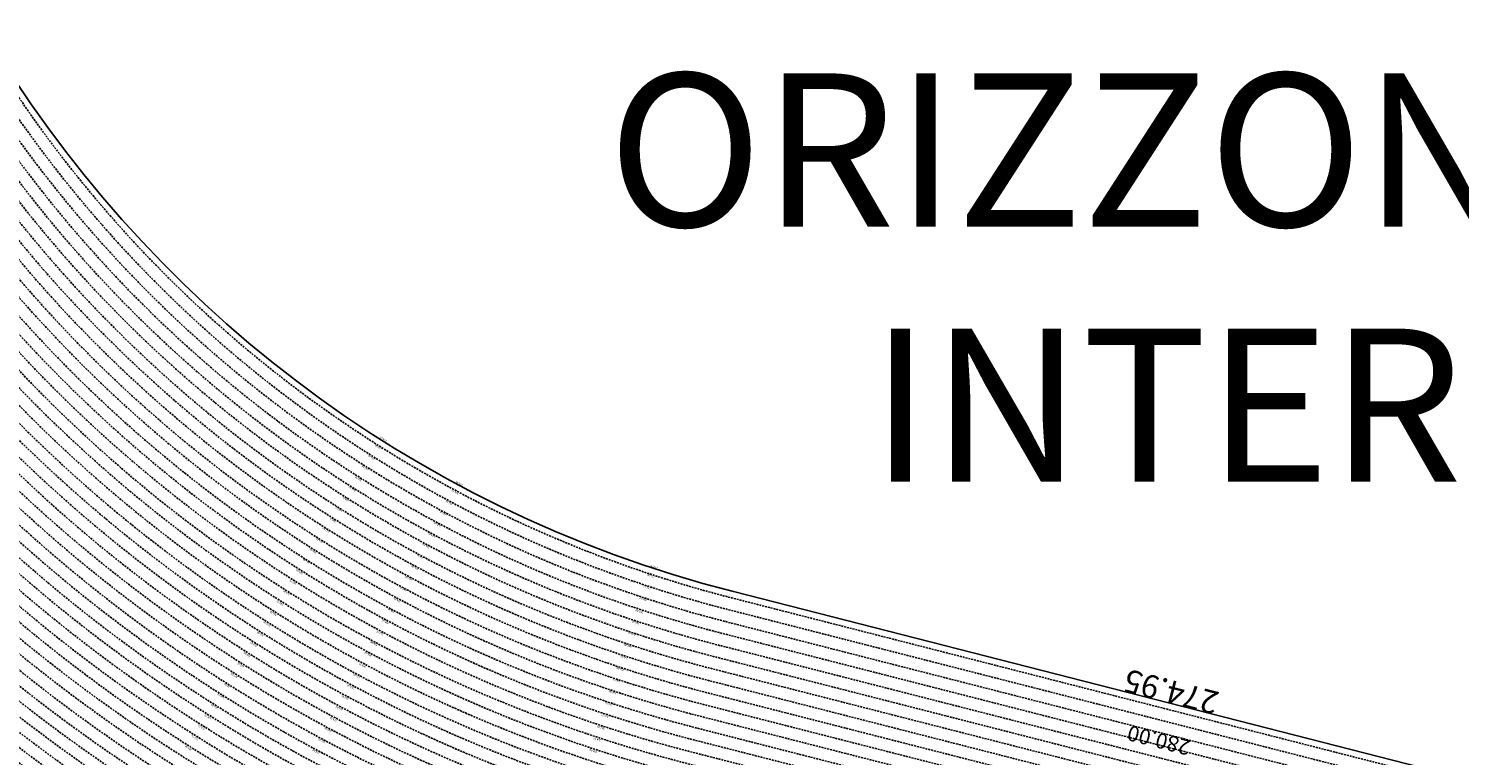
# Model space of a CAD drawing. Extents: x 1538956 to 1571595, y 5042519 to 5072519.
# Drawn here: x 1550403 to 1555078, y 5053355 to 5055727 of the extents above; entities that cross this region are included whole.
import ezdxf

# ---------------------------------------------------------------- set-up
doc = ezdxf.new("R2010")
doc.units = 0
doc.header["$LTSCALE"] = 2
doc.header["$MEASUREMENT"] = 0
doc.linetypes.add('NASCOSTA2', pattern=[4.7625, 3.175, -1.5875])
for name, color, linetype in [('base_cat_ret_foglio', 71, 'Continuous'), ('conica', 8, 'Continuous'), ('inviluppo', 255, 'Continuous'), ('orizzontale_i', 8, 'Continuous')]:
    doc.layers.add(name, color=color, linetype=linetype)
doc.styles.add('PC01', font='ARIAL.TTF')

msp = doc.modelspace()

# ---------------------------------------------------------------- linework, layer by layer
at = {"layer": 'conica', "linetype": 'NASCOSTA2', "flags": 128}
for points in [[(1561531.8, 5055143.4, -0.381612), (1555216.2, 5051863.6), (1552373.8, 5052589.8, -1), (1555017.9, 5062939.4), (1557860.4, 5062213.2, -0.381368), (1561829.5, 5056310.5, -0.381368)], [(1561453.8, 5055163.3, -0.38112), (1555236, 5051941.1), (1552393.6, 5052667.3, -1.000001), (1554998.1, 5062861.9), (1557840.6, 5062135.7, -0.38112), (1561750.8, 5056325.9, -0.38112)], [(1561414.8, 5055173.3, -0.380868), (1555245.9, 5051979.9), (1552403.5, 5052706.1, -1.000001), (1554988.2, 5062823.1), (1557830.7, 5062096.9, -0.380868), (1561711.8, 5056335.9, -0.380868)], [(1561375.8, 5055183.2, -0.380612), (1555255.8, 5052018.6), (1552413.4, 5052744.8, -1.000001), (1554978.3, 5062784.4), (1557820.8, 5062058.2, -0.380612), (1561672.8, 5056345.9, -0.380612)], [(1561336.7, 5055193.2, -0.380353), (1555265.7, 5052057.4), (1552423.3, 5052783.6, -1.000001), (1554968.4, 5062745.6), (1557810.9, 5062019.4, -0.380353), (1561633.8, 5056355.8, -0.380353)], [(1561297.7, 5055203.2, -0.380089), (1555275.6, 5052096.1), (1552433.2, 5052822.3, -1.000001), (1554958.5, 5062706.8), (1557801, 5061980.6, -0.380089), (1561594.7, 5056365.8)], [(1561985.6, 5054568.8, -0.363694), (1555057.8, 5051243.5), (1552215.3, 5051969.7, -0.385079), (1547781.7, 5058656.3, -0.383658)], [(1561948.8, 5054584.3, -0.363643), (1555067.7, 5051282.3), (1552225.2, 5052008.5, -0.384884), (1547820.6, 5058646.3, -0.384884)], [(1561838.1, 5054631, -0.363487), (1555097.4, 5051398.5), (1552254.9, 5052124.7, -0.384283), (1547937.5, 5058616.5, -0.383658)], [(1561801.3, 5054646.5, -0.363433), (1555107.3, 5051437.3), (1552264.8, 5052163.5, -0.384078), (1547976.5, 5058606.5, -0.383658)], [(1561690.6, 5054693.2, -0.363268), (1555137, 5051553.6), (1552294.5, 5052279.8, -0.383443), (1548093.4, 5058576.7, -0.383443)], [(1561653.8, 5054708.7, -0.363211), (1555146.9, 5051592.3), (1552304.4, 5052318.5, -0.383226), (1548132.4, 5058566.7, -0.383226)], [(1561570.8, 5055133.4, -0.381853), (1555206.3, 5051824.8), (1552363.9, 5052551, -0.381853), (1548366.3, 5058506.9, -0.381853)]]:
    msp.add_lwpolyline(points, format="xyb", dxfattribs=at)
at = {"layer": 'conica', "color": 255, "linetype": 'NASCOSTA2', "flags": 128}
for points in [[(1561492.8, 5055153.3, -0.381368), (1555226.1, 5051902.4), (1552383.7, 5052628.6, -1), (1555008, 5062900.6), (1557850.5, 5062174.4, -0.381368), (1561789.8, 5056316)], [(1561727.5, 5054677.6, -0.363324), (1555127.1, 5051514.8), (1552284.6, 5052241, -0.383658), (1548054.4, 5058586.6)]]:
    msp.add_lwpolyline(points, format="xyb", dxfattribs=at)
at = {"layer": 'conica', "linetype": 'NASCOSTA2', "flags": 128}
for points in [[(1554948.6, 5062668.1), (1557791, 5061941.9, -1), (1555285.5, 5052134.9), (1552443.1, 5052861.1, -1.000001)], [(1554938.7, 5062629.3), (1557781.1, 5061903.1, -1), (1555295.4, 5052173.6), (1552453, 5052899.8, -1)], [(1554928.8, 5062590.6), (1557771.2, 5061864.4, -1), (1555305.3, 5052212.4), (1552462.9, 5052938.6, -1)], [(1554918.9, 5062551.8), (1557761.3, 5061825.6, -1), (1555315.2, 5052251.2), (1552472.8, 5052977.4, -1)], [(1554899.1, 5062474.3), (1557741.5, 5061748.1, -1.000001), (1555335, 5052328.7), (1552492.6, 5053054.9, -1.000001)], [(1554889.2, 5062435.6), (1557731.6, 5061709.4, -1.000001), (1555344.9, 5052367.4), (1552502.5, 5053093.6, -1.000001)], [(1554879.3, 5062396.8), (1557721.7, 5061670.6, -1), (1555354.8, 5052406.2), (1552512.4, 5053132.4, -1.000001)], [(1554869.4, 5062358), (1557711.8, 5061631.8, -1), (1555364.7, 5052444.9), (1552522.3, 5053171.1, -1.000001)], [(1554859.5, 5062319.3), (1557701.9, 5061593.1, -1), (1555374.6, 5052483.7), (1552532.2, 5053209.9, -1)], [(1554849.6, 5062280.5), (1557692, 5061554.3, -1), (1555384.5, 5052522.4), (1552542.1, 5053248.6, -1.000001)], [(1554839.7, 5062241.8), (1557682.1, 5061515.6, -1), (1555394.4, 5052561.2), (1552552, 5053287.4, -1.000001)], [(1554829.8, 5062203), (1557672.2, 5061476.8, -1), (1555404.3, 5052599.9), (1552561.9, 5053326.2, -1)], [(1554819.9, 5062164.3), (1557662.3, 5061438.1, -1), (1555414.2, 5052638.7), (1552571.8, 5053364.9, -1.000001)], [(1554800.1, 5062086.8), (1557642.5, 5061360.6, -1.000001), (1555434, 5052716.2), (1552591.6, 5053442.4, -1)], [(1554790.2, 5062048), (1557632.6, 5061321.8, -1.000001), (1555443.9, 5052755), (1552601.5, 5053481.2, -1.000001)], [(1554780.3, 5062009.2), (1557622.7, 5061283, -1.000001), (1555453.8, 5052793.7), (1552611.4, 5053519.9, -1)], [(1554770.4, 5061970.5), (1557612.8, 5061244.3, -1.000001), (1555463.7, 5052832.5), (1552621.3, 5053558.7, -1.000001)], [(1554760.5, 5061931.7), (1557602.9, 5061205.5, -1.000001), (1555473.6, 5052871.2), (1552631.2, 5053597.4, -1)], [(1554750.6, 5061893), (1557593, 5061166.8, -1), (1555483.5, 5052910), (1552641.1, 5053636.2, -1)], [(1554740.7, 5061854.2), (1557583.1, 5061128, -1.000001), (1555493.4, 5052948.7), (1552651, 5053674.9, -1)], [(1554730.8, 5061815.5), (1557573.2, 5061089.3, -1.000001), (1555503.3, 5052987.5), (1552660.9, 5053713.7, -1)], [(1554720.9, 5061776.7), (1557563.3, 5061050.5, -1.000001), (1555513.2, 5053026.3), (1552670.8, 5053752.5, -1)], [(1554701.1, 5061699.2), (1557543.5, 5060973, -1), (1555533.1, 5053103.8), (1552690.6, 5053830, -1.000001)], [(1554691.2, 5061660.5), (1557533.6, 5060934.3, -1), (1555543, 5053142.5), (1552700.5, 5053868.7, -1.000001)]]:
    msp.add_lwpolyline(points, format="xyb", close=True, dxfattribs=at)
at = {"layer": 'conica', "color": 255, "linetype": 'NASCOSTA2', "flags": 128}
for points in [[(1554909, 5062513.1), (1557751.4, 5061786.9, -1), (1555325.1, 5052289.9), (1552482.7, 5053016.1, -1.000001)], [(1554810, 5062125.5), (1557652.4, 5061399.3, -1), (1555424.1, 5052677.5), (1552581.7, 5053403.7, -1.000001)], [(1554711, 5061738), (1557553.4, 5061011.8, -1.000001), (1555523.2, 5053065), (1552680.7, 5053791.2, -1.000001)]]:
    msp.add_lwpolyline(points, format="xyb", close=True, dxfattribs=at)
at = {"layer": 'conica', "linetype": 'NASCOSTA2'}
for radius, start, end in [(5901, 171.50419, 255.66843), (5861, 171.54416, 255.66843), (5741, 171.66743, 255.66843), (5581, 171.8401, 255.6684), (5541, 171.8848, 255.6684), (5501, 171.9302, 255.6684), (5461, 171.9762, 255.6684), (5421, 172.023, 255.6684)]:
    msp.add_arc((1553695.8, 5057764.6), radius, start, end, dxfattribs=at)
at = {"layer": 'inviluppo'}
msp.add_lwpolyline([(1557528.4, 5060913.9), (1554686, 5061640.1, 1), (1552705.7, 5053889.1), (1555548.2, 5053162.9, 1)], format="xyb", close=True, dxfattribs=at).dxf.unprotected_set("ltscale", 0)
msp.add_lwpolyline([(1562003.1, 5054561.4, -0.363718), (1555053.1, 5051225.1), (1552210.6, 5051951.3, -0.38517), (1547763.2, 5058661, -0.38517)], format="xyb", dxfattribs=at).dxf.unprotected_set("ltscale", 0)

# ---------------------------------------------------------------- texts
at = {"layer": 'base_cat_ret_foglio', "color": 7, "insert": (1554573.8, 5055266.3), "char_height": 500, "width": 12089.506, "attachment_point": 5, "style": 'PC01'}
msp.add_mtext('SUPERFICIE\\PORIZZONTALE\\PINTERNA', dxfattribs=at)
at = {"layer": 'conica', "width": 250, "style": 'PC01'}
for s, insert, char_height, attachment_point, rotation in [('{\\fArial|b0|i0|c238|p34;2}76.00', (1551547.2, 5054363.4), 6, 8, 147.7188), ('{\\fArial|b0|i0|c238|p34;2}78.00', (1551525.9, 5054329.6), 6, 8, 147.7188), ('282.00', (1551483.2, 5054261.9), 6, 8, 147.7188), ('{\\fArial|b0|i0|c238|p34;2}80.00', (1551504.5, 5054295.8), 6, 8, 147.7188), ('{\\fArial|b0|i0|c238|p34;2}84.00', (1551461.8, 5054228.1), 6, 8, 147.7188), ('{\\fArial|b0|i0|c238|p34;2}76.00', (1551797.7, 5054217.5), 6, 8, 151.8479), ('{\\fArial|b0|i0|c238|p34;2}86.00', (1551440.4, 5054194.3), 6, 8, 147.7188), ('{\\fArial|b0|i0|c238|p34;2}78.00', (1551778.8, 5054182.2), 6, 8, 151.8479), ('{\\fArial|b0|i0|c238|p34;2}90.00', (1551397.7, 5054126.7), 6, 8, 147.7188), ('{\\fArial|b0|i0|c238|p34;2}88.00', (1551419.1, 5054160.5), 6, 8, 147.7188), ('{\\fArial|b0|i0|c238|p34;2}80.00', (1551760, 5054147), 6, 8, 151.8479), ('{\\fArial|b0|i0|c238|p34;2}92.00', (1551376.3, 5054092.9), 6, 8, 147.7188), ('{\\fArial|b0|i0|c238|p34;2}84.00', (1551722.2, 5054076.4), 6, 8, 151.8479), ('282.00', (1551741.1, 5054111.7), 6, 8, 151.8479), ('{\\fArial|b0|i0|c238|p34;2}96.00', (1551333.6, 5054025.2), 6, 8, 147.7188), ('{\\fArial|b0|i0|c238|p34;2}94.00', (1551355, 5054059), 6, 8, 147.7188), ('{\\fArial|b0|i0|c238|p34;2}86.00', (1551703.4, 5054041.2), 6, 8, 151.8479), ('{\\fArial|b0|i0|c238|p34;2}98.00', (1551312.3, 5053991.4), 6, 8, 147.7188), ('{\\fArial|b0|i0|c238|p34;2}88.00', (1551684.5, 5054005.9), 6, 8, 151.8479), ('300.00', (1551290.9, 5053957.6), 6, 8, 147.7188), ('{\\fArial|b0|i0|c238|p34;2}92.00', (1551646.7, 5053935.4), 6, 8, 151.8479), ('{\\fArial|b0|i0|c238|p34;2}90.00', (1551665.6, 5053970.6), 6, 8, 151.8479), ('{\\fArial|b0|i0|c238|p34;2}76.00', (1552437.4, 5053943.5), 6, 8, 161.7717), ('304.00', (1551248.2, 5053889.9), 6, 8, 147.7188), ('302.00', (1551269.5, 5053923.8), 6, 8, 147.7188), ('{\\fArial|b0|i0|c238|p34;2}94.00', (1551627.9, 5053900.1), 6, 8, 151.8479), ('{\\fArial|b0|i0|c238|p34;2}78.00', (1552424.9, 5053905.5), 6, 8, 161.7717), ('306.00', (1551226.8, 5053856.1), 6, 8, 147.7188), ('{\\fArial|b0|i0|c238|p34;2}96.00', (1551609, 5053864.8), 6, 8, 151.8479), ('{\\fArial|b0|i0|c238|p34;2}80.00', (1552412.4, 5053867.5), 6, 8, 161.7717), ('308.00', (1551205.4, 5053822.3), 6, 8, 147.7188), ('300.00', (1551571.2, 5053794.3), 6, 8, 151.8479), ('{\\fArial|b0|i0|c238|p34;2}98.00', (1551590.1, 5053829.6), 6, 8, 151.8479), ('{\\fArial|b0|i0|c238|p34;2}84.00', (1552387.4, 5053791.5), 6, 8, 161.7717), ('282.00', (1552399.9, 5053829.5), 6, 8, 161.7717), ('312.00', (1551162.7, 5053754.7), 6, 8, 147.7188), ('310.00', (1551184.1, 5053788.5), 6, 8, 147.7188), ('302.00', (1551552.4, 5053759), 6, 8, 151.8479), ('{\\fArial|b0|i0|c238|p34;2}86.00', (1552374.9, 5053753.5), 6, 8, 161.7717), ('314.00', (1551141.4, 5053720.9), 6, 8, 147.7188), ('304.00', (1551533.5, 5053723.8), 6, 8, 151.8479), ('{\\fArial|b0|i0|c238|p34;2}88.00', (1552362.3, 5053715.5), 6, 8, 161.7717), ('318.00', (1551098.6, 5053653.2), 6, 8, 147.7188), ('316.00', (1551120, 5053687), 6, 8, 147.7188), ('308.00', (1551495.8, 5053653.2), 6, 8, 151.8479), ('306.00', (1551514.6, 5053688.5), 6, 8, 151.8479), ('{\\fArial|b0|i0|c238|p34;2}90.00', (1552349.8, 5053677.5), 6, 8, 161.7717), ('320.00', (1551077.3, 5053619.4, 85.2), 6, 8, 147.7188), ('310.00', (1551476.9, 5053618), 6, 8, 151.8479), ('{\\fArial|b0|i0|c238|p34;2}92.00', (1552337.3, 5053639.5), 6, 8, 161.7717), ('{\\fArial|b0|i0|c238|p34;274.}95', (1554126.9, 5053526), 75, 2, 165.6684), ('322.00', (1551055.9, 5053585.6, 85.2), 6, 8, 147.7188), ('312.00', (1551458, 5053582.7), 6, 8, 151.8479), ('{\\fArial|b0|i0|c238|p34;2}96.00', (1552312.3, 5053563.5), 6, 8, 161.7717), ('{\\fArial|b0|i0|c238|p34;2}94.00', (1552324.8, 5053601.5), 6, 8, 161.7717), ('326.00', (1551013.2, 5053518, 85.2), 6, 8, 147.7188), ('324.00', (1551034.5, 5053551.8, 85.2), 6, 8, 147.7188), ('316.00', (1551420.3, 5053512.2), 6, 8, 151.8479), ('314.00', (1551439.1, 5053547.4), 6, 8, 151.8479), ('{\\fArial|b0|i0|c238|p34;2}98.00', (1552299.8, 5053525.6), 6, 8, 161.7717), ('328.00', (1550991.8, 5053484.1, 85.2), 6, 8, 147.7188), ('318.00', (1551401.4, 5053476.9), 6, 8, 151.8479), ('300.00', (1552287.3, 5053487.6), 6, 8, 161.7717), ('332.00', (1550949.1, 5053416.5, 85.2), 6, 8, 147.7188), ('330.00', (1550970.4, 5053450.3, 85.2), 6, 8, 147.7188), ('320.00', (1551382.5, 5053441.6, 85.2), 6, 8, 151.8479), ('302.00', (1552274.8, 5053449.6), 6, 8, 161.7717), ('{\\fArial|b0|i0|c238|p34;2}80.00', (1554101.9, 5053428.1), 50, 8, 165.6684), ('334.00', (1550927.7, 5053382.7, 85.2), 6, 8, 147.7188), ('324.00', (1551344.8, 5053371.1, 85.2), 6, 8, 151.8479), ('322.00', (1551363.7, 5053406.4, 85.2), 6, 8, 151.8479), ('306.00', (1552249.7, 5053373.6), 6, 8, 161.7717), ('304.00', (1552262.2, 5053411.6), 6, 8, 161.7717)]:
    msp.add_mtext(s, dxfattribs=dict(at, insert=insert, char_height=char_height, attachment_point=attachment_point, rotation=rotation))
at = {"layer": 'orizzontale_i', "char_height": 6, "width": 250, "attachment_point": 2, "style": 'PC01'}
for insert, rotation in [((1551560.6, 5054384.5), 147.7188), ((1551809.5, 5054239.6), 151.8479), ((1552445.2, 5053967.2), 161.7717)]:
    msp.add_mtext('{\\fArial|b0|i0|c238|p34;274.}95', dxfattribs=dict(at, insert=insert, rotation=rotation))

doc.saveas('drawing.dxf')
